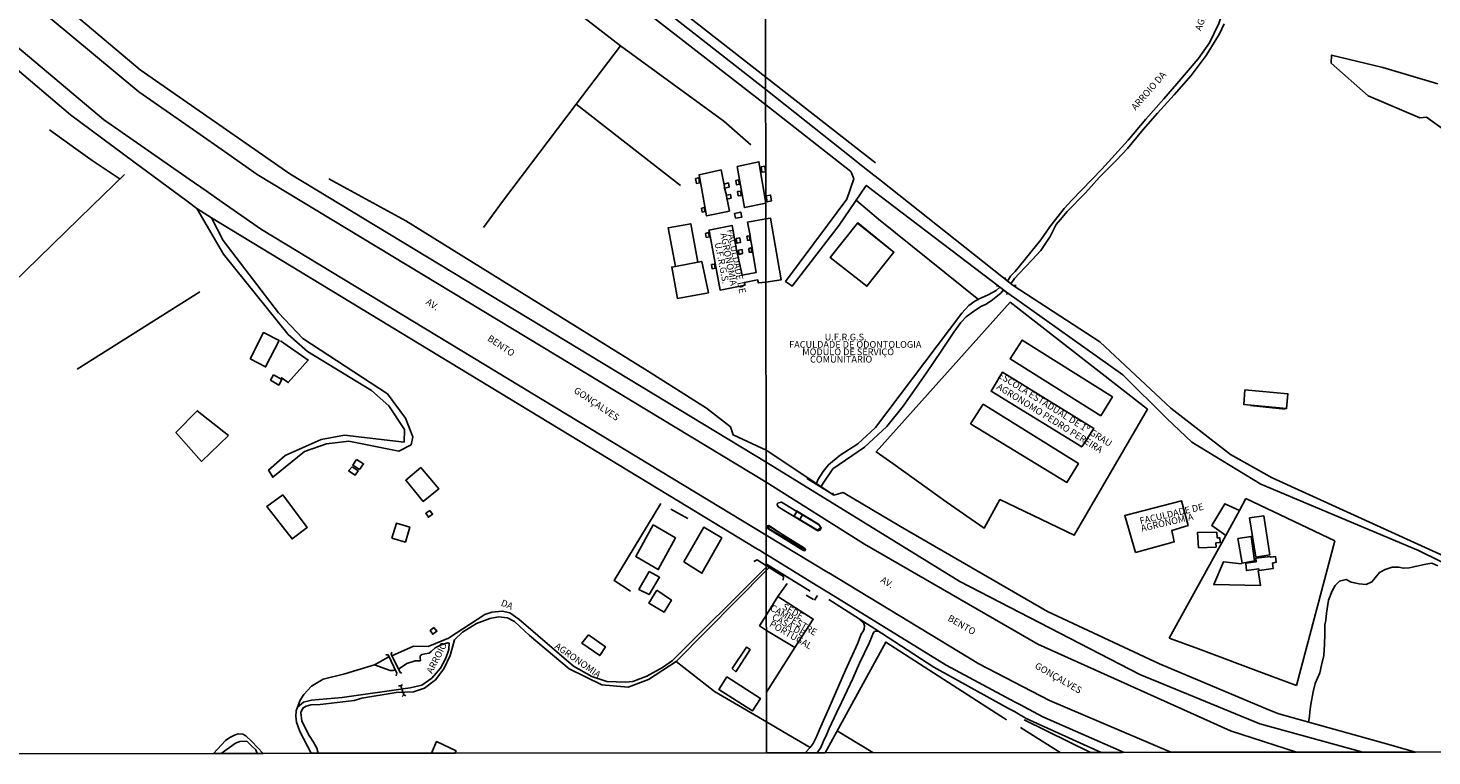
# Model space of a CAD drawing. Units: millimetres. Extents: x 185290 to 187948, y 1671167 to 1674333.
# Drawn here: x 186708 to 187232, y 1671515 to 1671787 of the extents above; entities that cross this region are included whole.
import ezdxf
from ezdxf.enums import TextEntityAlignment as Align

# ---------------------------------------------------------------- set-up
doc = ezdxf.new("R2010")
doc.units = ezdxf.units.MM
for name, color, linetype in [('V-ARROIO', 5, 'CONTINUOUS'), ('V-BANHADO', 84, 'CONTINUOUS'), ('V-CANTEIRO', 3, 'CONTINUOUS'), ('V-EDIFICACAO', 61, 'CONTINUOUS'), ('V-EDIFICACAO_IDENTIFICADA', 130, 'CONTINUOUS'), ('V-LOTE', 1, 'CONTINUOUS'), ('V-NOME_DOS_LOGRADOUROS', 7, 'CONTINUOUS'), ('V-PONTE_VIADUTO_PASSARELA', 2, 'CONTINUOUS'), ('V-QUADRA', 2, 'CONTINUOUS'), ('V-REFERENCIA', 44, 'CONTINUOUS'), ('V-TESTADA', 210, 'CONTINUOUS'), ('V-VALETA', 150, 'CONTINUOUS')]:
    doc.layers.add(name, color=color, linetype=linetype)
doc.layers.add('X-LIMITE_1000', color=7, linetype='CONTINUOUS', plot=False)
doc.layers.add('X-LIMITE_5000', color=1, linetype='CONTINUOUS', plot=False)
doc.styles.get("Standard").update_dxf_attribs({"font": 'romans.shx'})

msp = doc.modelspace()

# ---------------------------------------------------------------- linework, layer by layer
at = {"layer": 'V-ARROIO'}
for points in [[(187073.498, 1671692.472), (187074.594, 1671694.246), (187076.273, 1671696.049), (187080.004, 1671700.649), (187085.926, 1671707.878), (187089.229, 1671712.7), (187091.032, 1671714.938), (187094.576, 1671719.539), (187097.499, 1671722.709), (187108.666, 1671734.235), (187118.48, 1671745.07), (187125.085, 1671752.821), (187131.833, 1671760.508), (187136.648, 1671766.095), (187144.651, 1671775.352), (187148.889, 1671781.32), (187152.259, 1671788.527), (187154.36, 1671794.26), (187162.95, 1671818.41), (187165.234, 1671822.509), (187168.138, 1671824.078), (187169.785, 1671826.431), (187170.884, 1671829.805), (187171.01, 1671832.37)], [(187154.256, 1671788.467), (187152.552, 1671784.752), (187147.53, 1671776.672), (187141.959, 1671769.22), (187135.682, 1671762.003), (187129.471, 1671755.079), (187124.057, 1671749.038), (187118.235, 1671741.954), (187114.155, 1671737.561), (187107.787, 1671731.185), (187102.609, 1671725.38), (187095.768, 1671718.373), (187093.257, 1671715.47), (187091.61, 1671713.588), (187089.413, 1671709.038), (187085.873, 1671703.909), (187082.499, 1671700.301), (187077.791, 1671695.28), (187076.143, 1671693.398), (187074.778, 1671691.459)], [(187070.655, 1671690.172), (187069.202, 1671688.992), (187066.3, 1671687.369), (187062.966, 1671685.85), (187061.299, 1671684.967), (187059.093, 1671683.301), (187056.439, 1671680.536), (187024.177, 1671637.799), (187017.653, 1671631.758), (187011.023, 1671627.447), (187006.66, 1671623.945), (187004.654, 1671621.458), (187002.709, 1671618.289), (187002.086, 1671616.613)], [(187071.992, 1671689.154), (187070.96, 1671687.97), (187067.443, 1671685.093), (187065.297, 1671683.694), (187063.471, 1671682.974), (187060.463, 1671680.804), (187058.111, 1671679.125), (187056.072, 1671676.945), (187053.512, 1671673.367), (187048.714, 1671666.299), (187043.205, 1671658.236), (187034.612, 1671645.824), (187028.401, 1671638.161), (187020.127, 1671630.428), (187008.32, 1671622.41), (187004.44, 1671616.677), (187003.892, 1671615.505)], [(186994.902, 1671606.507), (186993.777, 1671604.657)], [(186996.983, 1671605.246), (186995.821, 1671603.403)], [(186990.38, 1671597.354), (186989.887, 1671596.532)], [(186991.495, 1671596.659), (186990.988, 1671595.843)], [(186983.51, 1671585.67), (186983.834, 1671586.017)], [(186983.51, 1671585.67), (186982.38, 1671584.55), (186948.45, 1671550.86), (186944.76, 1671548.228), (186938.932, 1671545.029), (186933.645, 1671543.089), (186930.991, 1671542.819), (186924.045, 1671543.104), (186918.462, 1671544.892), (186911.628, 1671548.719), (186891.219, 1671566.289), (186887.826, 1671568.728), (186884.972, 1671569.337), (186881.064, 1671568.979), (186878.49, 1671568.11), (186864.95, 1671559.16), (186857.34, 1671556.05), (186851.9, 1671556.18), (186843.846, 1671552.598)], [(186949.83, 1671550.55), (186983.51, 1671584.55)], [(186983.51, 1671584.55), (186984.42, 1671585.502)], [(186860.131, 1671543.668), (186863.196, 1671547.768), (186865.578, 1671552.778), (186867.19, 1671558.6), (186870.121, 1671561.456), (186875.444, 1671564.646), (186880.365, 1671566.522), (186883.603, 1671567.146), (186886.902, 1671566.822), (186889.597, 1671565.441), (186895.162, 1671560.201), (186909.97, 1671547.76), (186922.08, 1671541.82), (186931.93, 1671540.92), (186939.58, 1671543.77), (186949.83, 1671550.55)], [(186846.298, 1671547.647), (186849.357, 1671549.821), (186852.513, 1671550.718), (186854.065, 1671550.718), (186854.551, 1671550.875), (186854.43, 1671551.876), (186854.414, 1671552.618), (186854.983, 1671553.101), (186856.156, 1671553.411), (186857.677, 1671553.621), (186858.47, 1671554.259), (186860.025, 1671555.675), (186862.219, 1671556.763), (186864.722, 1671557.54), (186865.173, 1671557.417), (186865.066, 1671554.968), (186863.895, 1671551.773), (186861.978, 1671548.046), (186858.782, 1671544.319), (186854.948, 1671541.657), (186850.615, 1671540.692), (186825.209, 1671537.075)], [(186808.61, 1671533.44), (186809.663, 1671536.047), (186810.977, 1671538.19), (186813.813, 1671541.371), (186818.171, 1671543.93), (186826.263, 1671545.935), (186830.759, 1671547.318), (186837.35, 1671549.27)], [(186845.071, 1671547.424), (186844.144, 1671547.143), (186843.161, 1671547.207), (186837.35, 1671549.27), (186842.74, 1671552.292)], [(186816.29, 1671516.25), (186815.844, 1671518.205), (186814.525, 1671520.411), (186812.961, 1671522.901), (186810.285, 1671528.25), (186809.91, 1671531.432), (186810.629, 1671533.122), (186811.855, 1671533.879), (186813.608, 1671534.354), (186817.058, 1671534.517), (186829.783, 1671535.901), (186832.637, 1671536.863), (186845.413, 1671538.897), (186851.894, 1671539.2), (186856.029, 1671540.583), (186860.131, 1671543.668)], [(186825.209, 1671537.075), (186813.84, 1671536.04), (186810.814, 1671535.331), (186808.61, 1671533.44)], [(186808.61, 1671533.44), (186808.052, 1671532.122), (186807.946, 1671530.162), (186808.211, 1671527.884), (186809.43, 1671524.441), (186813.67, 1671516.26)], [(186795.76, 1671516.23), (186791.528, 1671520.62), (186789.308, 1671522.792), (186788.222, 1671523.437), (186786.443, 1671523.515), (186785.153, 1671522.996), (186783.419, 1671522.1), (186781.77, 1671521), (186777.24, 1671516.21)], [(186780.07, 1671516.22), (186785.445, 1671520.016), (186787.135, 1671520.696), (186789.767, 1671520.774), (186791.751, 1671518.858), (186793.085, 1671517.515), (186793.6, 1671516.23)]]:
    msp.add_lwpolyline(points, dxfattribs=at)
at = {"layer": 'V-BANHADO'}
msp.add_lwpolyline([(187233.98, 1671766.1), (187213.51, 1671772.1), (187194.323, 1671776.698), (187194.159, 1671773.779), (187208.024, 1671761.532), (187227.244, 1671753.416), (187229.837, 1671753.578), (187244.525, 1671742.96)], dxfattribs=at)
at = {"layer": 'V-CANTEIRO'}
for points in [[(186383.36, 1672070.01), (186457.54, 1672002.33), (186459.05, 1672000.94), (186500.95, 1671962.71), (186676.18, 1671804.83), (186680.67, 1671800.78), (186701.52, 1671781.99), (186736.24, 1671752.73), (186768.17, 1671730.54), (186774.58, 1671726.09), (186780.55, 1671721.94), (186795.2, 1671711.76), (186983.49, 1671597.66), (187006.72, 1671583.6), (187006.8, 1671583.55), (187062.83, 1671549.65), (187089.19, 1671535.99), (187134.35, 1671516.64)], [(187181.32, 1671516.69), (187156.61, 1671524.6), (187084.81, 1671556.98), (187020.07, 1671594.31), (186983.47, 1671617.42), (186793.62, 1671732.27), (186782.59, 1671739.97), (186769.81, 1671748.89), (186749.41, 1671763.13), (186708.2, 1671797.38), (186500.93, 1671983.9), (186407.18, 1672070.04)]]:
    msp.add_lwpolyline(points, dxfattribs=at)
at = {"layer": 'V-EDIFICACAO'}
for points in [[(186790.93, 1671663.48), (186796.71, 1671660.43), (186801.81, 1671670.28), (186795.95, 1671673.25), (186790.93, 1671663.48)], [(186799.6, 1671657.54), (186798.58, 1671655.5), (186801.64, 1671653.63), (186802.74, 1671655.75), (186799.6, 1671657.54)], [(187162.01, 1671651.88), (187161.59, 1671646.44), (187177.57, 1671644.91), (187178.08, 1671650.44), (187162.01, 1671651.88)], [(186829, 1671623.21), (186827.64, 1671621.68), (186830.1, 1671619.99), (186831.29, 1671621.6), (186829, 1671623.21)], [(186830.61, 1671625.85), (186829.25, 1671623.72), (186831.72, 1671622.11), (186833.24, 1671624.23), (186830.61, 1671625.85)], [(186854.57, 1671622.87), (186848.96, 1671618.12), (186855.5, 1671610.22), (186861.28, 1671614.89), (186854.57, 1671622.87)], [(186803.17, 1671612.76), (186797.22, 1671608.35), (186806.57, 1671596.28), (186812.26, 1671600.53), (186803.17, 1671612.76)], [(186857.97, 1671606.82), (186856.44, 1671605.8), (186857.46, 1671604.35), (186858.99, 1671605.46), (186857.97, 1671606.82)], [(186843.78, 1671596.54), (186848.88, 1671595.09), (186850.49, 1671600.61), (186845.48, 1671602.14), (186843.78, 1671596.54)], [(186941.31, 1671601.55), (186934.77, 1671589.74), (186943.18, 1671584.81), (186949.64, 1671596.62), (186941.31, 1671601.55)], [(187163.8, 1671604.18), (187166.09, 1671589.47), (187171.28, 1671590.32), (187169.15, 1671604.86), (187163.8, 1671604.18)], [(186952.78, 1671587.7), (186959.49, 1671583.45), (186966.89, 1671596.71), (186960.17, 1671600.61), (186952.78, 1671587.7)], [(187159.46, 1671596.44), (187160.99, 1671587.26), (187165.67, 1671588.11), (187164.39, 1671597.21), (187159.46, 1671596.44)], [(187166.09, 1671589.05), (187166.232, 1671587.688), (187162.35, 1671587.17), (187162.61, 1671584.45), (187167.236, 1671585.033), (187167.389, 1671584.481), (187172.638, 1671585.248), (187172.38, 1671587.26), (187173.74, 1671587.6), (187173.49, 1671589.64), (187171.656, 1671589.387), (187171.533, 1671589.694), (187166.09, 1671589.05)], [(186942.67, 1671577.08), (186939.7, 1671572.24), (186945.39, 1671568.92), (186948.11, 1671573.43), (186942.67, 1671577.08)], [(186859.5, 1671563.15), (186858.14, 1671562.13), (186859.07, 1671560.68), (186860.6, 1671561.79), (186859.5, 1671563.15)], [(186917.18, 1671560.43), (186914.64, 1671557.37), (186921.35, 1671552.7), (186923.47, 1671555.93), (186917.18, 1671560.43)], [(186970.71, 1671547.86), (186972.07, 1671546.67), (186977.42, 1671554.99), (186976.06, 1671555.84), (186970.71, 1671547.86)], [(186968.75, 1671544.8), (186965.78, 1671540.12), (186978.35, 1671532.14), (186981.33, 1671536.73), (186968.75, 1671544.8)]]:
    msp.add_lwpolyline(points, close=True, dxfattribs=at)
msp.add_lwpolyline([(186867.36, 1671516.32), (186867.792, 1671517.14), (186860.47, 1671520.64), (186858.58, 1671516.31)], dxfattribs=at)
at = {"layer": 'V-EDIFICACAO_IDENTIFICADA'}
for points in [[(186969.75, 1671718.53), (186969.75, 1671718.53), (186961.24, 1671716.76), (186961.24, 1671716.76), (186961.24, 1671716.76), (186961.24, 1671716.76), (186958.39, 1671732.14), (186958.39, 1671732.14), (186958.39, 1671732.14), (186958.39, 1671732.14), (186966.64, 1671733.96), (186969.75, 1671718.53)], [(186972.57, 1671735.19), (186975.3, 1671719.91), (186983.35, 1671721.48), (186980.77, 1671737.01), (186972.57, 1671735.19)], [(186981.553, 1671735.064), (186981.863, 1671733.104), (186983.195, 1671733.285), (186982.914, 1671735.312), (186981.553, 1671735.064)], [(186957.071, 1671730.693), (186957.407, 1671728.928), (186958.626, 1671729.114), (186958.324, 1671731.038), (186957.071, 1671730.693)], [(186967.93, 1671727.19), (186969.67, 1671727.56), (186969.34, 1671729.1), (186967.79, 1671728.68), (186967.93, 1671727.19), (186968.64, 1671724.47)], [(186973.459, 1671728.589), (186972.345, 1671728.404), (186972.128, 1671729.982), (186973.182, 1671730.26)], [(186968.8, 1671723.07), (186970.38, 1671723.4), (186970.12, 1671724.81), (186968.64, 1671724.47)], [(186974.141, 1671724.445), (186973.057, 1671724.29), (186972.795, 1671725.93), (186973.894, 1671726.022)], [(186983.798, 1671722.042), (186983.481, 1671724.227), (186983.481, 1671724.227), (186985.08, 1671724.537), (186985.495, 1671722.431)], [(186959.294, 1671719.639), (186960.289, 1671719.92), (186960.51, 1671718.369), (186959.548, 1671718.186), (186959.294, 1671719.639)], [(186974.32, 1671716.25), (186973.98, 1671718.18), (186973.98, 1671718.18), (186971.68, 1671717.62), (186971.68, 1671717.62), (186972.04, 1671715.91), (186974.32, 1671716.25)], [(186973.98, 1671718.18), (186971.68, 1671717.62), (186972.04, 1671715.91), (186974.32, 1671716.25), (186973.98, 1671718.18)], [(186977.62, 1671708.21), (186977.48, 1671709.41), (186976.53, 1671714.5), (186983.36, 1671715.65), (186985.07, 1671715.89), (186989.07, 1671692.98), (186983.38, 1671692.04), (186980.53, 1671691.75), (186980.25, 1671692.88), (186975.306, 1671691.974), (186975.554, 1671690.982), (186966.27, 1671689.11), (186964.41, 1671699.13), (186962.52, 1671709.27), (186962.27, 1671710.63), (186962.11, 1671711.47), (186970.7, 1671713.22), (186972.42, 1671703.98), (186972.43, 1671703.98), (186972.78, 1671702.49), (186974.47, 1671694.65), (186979.72, 1671695.69), (186978.38, 1671703.79), (186978.18, 1671704.81)], [(187017.596, 1671714.179), (187017.596, 1671714.179), (187031.09, 1671703.29), (187021.03, 1671690.51), (187007.37, 1671701.23), (187017.5, 1671714.13), (187017.596, 1671714.179)], [(187021.03, 1671690.51), (187031.09, 1671703.29), (187017.5, 1671714.13), (187017.5, 1671714.13), (187007.37, 1671701.23), (187007.37, 1671701.23), (187021.03, 1671690.51)], [(186960.824, 1671710.238), (186962.011, 1671710.541), (186962.203, 1671708.937), (186961.112, 1671708.744), (186960.824, 1671710.238)], [(186972.228, 1671708.355), (186972.548, 1671706.557), (186973.864, 1671706.845), (186973.592, 1671708.581), (186972.228, 1671708.355)], [(186976.205, 1671709.271), (186977.166, 1671709.286), (186977.369, 1671707.774), (186976.469, 1671707.678), (186976.205, 1671709.271)], [(186973.065, 1671704.049), (186973.289, 1671702.413), (186974.606, 1671702.734), (186974.484, 1671704.284)], [(186977, 1671704.612), (186977.862, 1671704.852), (186978.103, 1671703.245), (186977.144, 1671703.217), (186977, 1671704.612)], [(186950.36, 1671686), (186961.88, 1671688.07), (186959.42, 1671699.78), (186959.42, 1671699.78), (186957.99, 1671699.51), (186957.99, 1671699.51), (186949.57, 1671697.93), (186949.57, 1671697.93), (186948.23, 1671697.68), (186948.23, 1671697.68), (186950.36, 1671686)], [(186949.57, 1671697.93), (186957.99, 1671699.51), (186959.42, 1671699.78), (186961.88, 1671688.07), (186950.36, 1671686), (186948.23, 1671697.68)], [(186963.016, 1671698.604), (186963.297, 1671697.051), (186964.422, 1671697.308), (186964.111, 1671698.818), (186963.016, 1671698.604)], [(187108.31, 1671642.22), (187112.67, 1671649.23), (187078.89, 1671670.43), (187074.53, 1671663.42), (187074.53, 1671663.42), (187108.31, 1671642.22)], [(187108.31, 1671642.22), (187074.53, 1671663.42), (187078.89, 1671670.43), (187112.67, 1671649.23), (187108.31, 1671642.22)], [(187101.19, 1671630.56), (187105.72, 1671637.45), (187071.59, 1671658.47), (187071.59, 1671658.47), (187067.35, 1671651.4), (187067.35, 1671651.4), (187101.19, 1671630.56)], [(187067.35, 1671651.4), (187071.59, 1671658.47), (187105.72, 1671637.45), (187101.19, 1671630.56), (187067.35, 1671651.4)], [(187095.66, 1671617.36), (187099.96, 1671624.37), (187064.41, 1671646.51), (187064.41, 1671646.51), (187059.7, 1671639.2), (187059.7, 1671639.2), (187095.66, 1671617.36)], [(187059.7, 1671639.2), (187064.41, 1671646.51), (187099.96, 1671624.37), (187095.66, 1671617.36), (187059.7, 1671639.2)], [(187121.22, 1671591.21), (187135.7, 1671595.16), (187134.76, 1671599.4), (187140.82, 1671601.23), (187138.35, 1671610.47), (187117.22, 1671604.94), (187117.22, 1671604.94), (187121.22, 1671591.21)], [(187121.22, 1671591.21), (187117.22, 1671604.94), (187138.35, 1671610.47), (187140.82, 1671601.23), (187134.76, 1671599.4), (187135.7, 1671595.16), (187121.22, 1671591.21)], [(187151.53, 1671598.81), (187144.41, 1671598.69), (187144.738, 1671592.947), (187151.31, 1671593.199), (187151.23, 1671594.81), (187152.827, 1671594.939), (187152.715, 1671596.622), (187151.647, 1671596.706), (187151.53, 1671598.81)], [(186994.15, 1671555.72), (187001.02, 1671566.33), (187001.02, 1671566.33), (186987.8, 1671574.79), (186987.8, 1671574.79), (186983.53, 1671567.87), (186983.53, 1671567.87), (186980.97, 1671563.85), (186980.97, 1671563.85), (186983.54, 1671562.11), (186983.54, 1671562.11), (186994.15, 1671555.72)], [(186994.15, 1671555.72), (186983.54, 1671562.11), (186980.97, 1671563.85), (186983.53, 1671567.87), (186987.8, 1671574.79), (187001.02, 1671566.33)]]:
    msp.add_lwpolyline(points, close=True, dxfattribs=at)
at = {"layer": 'V-LOTE'}
for points in [[(186742.501, 1671730.47), (186732, 1671737.42), (186725.87, 1671741.79), (186716.136, 1671748.929)], [(186693.81, 1671655.93), (186682.26, 1671672.1), (186732, 1671720.54), (186744.079, 1671732.271)], [(187062.78, 1671685.41), (187025.36, 1671715.51), (187017.184, 1671722.47)], [(186957.99, 1671699.51), (186955.34, 1671713.84), (186946.91, 1671712.34), (186949.57, 1671697.93)], [(186772.22, 1671688.49), (186726.37, 1671659.61)], [(187047.44, 1671612.31), (187030.64, 1671624.34), (187024.54, 1671628.7), (187074.45, 1671684.57)], [(187074.45, 1671684.57), (187125.75, 1671644.61), (187098.4, 1671597.6), (187070.63, 1671610.9), (187064.75, 1671600.25), (187050.64, 1671610.08), (187047.44, 1671612.31)], [(186802.21, 1671670.17), (186812.63, 1671662.99), (186805.15, 1671654.57), (186802.5, 1671656.46)], [(186782.9, 1671634.9), (186772.8, 1671625.2), (186763.27, 1671635.99), (186771.24, 1671644.08), (186782.9, 1671634.9)], [(186944.09, 1671609.49), (186926.79, 1671580.7), (186932.85, 1671576.77)], [(186954.27, 1671603.81), (186947.85, 1671607.39)], [(187154.9, 1671597.58), (187149.69, 1671601.21), (187154.57, 1671609.39), (187159.98, 1671606.83)], [(187159.98, 1671606.83), (187154.9, 1671597.58)], [(187162.43, 1671611.29), (187159.98, 1671606.83)], [(187195.61, 1671595.52), (187162.43, 1671611.29)], [(186994.75, 1671606.68), (187002.98, 1671601.81), (187003.83, 1671600.52), (187002.57, 1671599.46), (186995.7, 1671603.63), (186993.69, 1671604.85)], [(186991, 1671596.3), (186989.89, 1671596.94), (186984.32, 1671600.15), (186984.41, 1671601.32), (186990.23, 1671597.44), (186991.27, 1671596.75), (186997.99, 1671592.28), (186991, 1671596.3)], [(187154.9, 1671597.58), (187133.82, 1671559.23)], [(187181.25, 1671541.61), (187195.61, 1671595.52)], [(187160.82, 1671586.95), (187154, 1671587.72), (187150.41, 1671579.19), (187167.83, 1671578.84), (187167.01, 1671584.43)], [(186939.85, 1671584.06), (186943.68, 1671581.96), (186939.79, 1671575.5), (186935.99, 1671577.39), (186939.8, 1671584.05)], [(186991.25, 1671579.61), (186987.8, 1671574.79)], [(187001.09, 1671573.68), (186998.41, 1671575.29)], [(187002.59, 1671575.1), (187001.51, 1671573.43)], [(187000.98, 1671566.26), (187001.02, 1671566.33)], [(186983.56, 1671539.07), (186983.56, 1671539.08), (186994.15, 1671555.72)], [(187073.12, 1671528.77), (187071.97, 1671529.52), (187071.03, 1671530.11), (187028.04, 1671557.77), (187015.41, 1671534.63), (187005.5, 1671516.49)], [(187133.82, 1671559.23), (187143.71, 1671555.56), (187171.25, 1671545.32), (187181.25, 1671541.61)], [(186949.83, 1671550.55), (186964.21, 1671539.29), (186983.58, 1671528.03), (186989.65, 1671524.42), (186999.806, 1671518.404)], [(187104.38, 1671516.6), (187079.69, 1671528.77)], [(187009.95, 1671524.63), (187013.17, 1671522.65), (187023.18, 1671516.51)], [(187078.32, 1671525.87), (187093.16, 1671516.59)]]:
    msp.add_lwpolyline(points, dxfattribs=at)
at = {"layer": 'V-PONTE_VIADUTO_PASSARELA'}
for points in [[(187069.327, 1671690.578), (187069.95, 1671690.709), (187073.36, 1671688.126), (187073.188, 1671687.42)], [(187072.646, 1671693.801), (187072.759, 1671693.058), (187075.61, 1671690.8), (187076.73, 1671690.77)], [(186999.031, 1671619.196), (186998.81, 1671618.623), (187007.945, 1671613.019), (187008.563, 1671613.372)], [(186987.628, 1671609.555), (186989.135, 1671610.003), (187003.308, 1671601.411), (187003.593, 1671600.841), (187003.96, 1671600.23), (187003.471, 1671599.497), (187002.657, 1671599.212), (186987.913, 1671608.252), (186987.506, 1671609.148), (186987.628, 1671609.555)], [(186983.84, 1671601.082), (186984.323, 1671601.124), (186997.729, 1671592.779), (186998.136, 1671592.29), (186997.851, 1671591.842), (186997.118, 1671592.005), (186984.044, 1671600.189), (186983.725, 1671600.745), (186983.84, 1671601.082)], [(186978.902, 1671587.866), (186980.031, 1671588.421), (186983.508, 1671586.221)], [(186983.508, 1671586.221), (186989.949, 1671582.18), (186989.834, 1671580.879)], [(186845.466, 1671545.13), (186845.7, 1671546.15), (186842.386, 1671553.027), (186841.618, 1671553.057)], [(186843.761, 1671553.945), (186843.527, 1671553.242), (186846.94, 1671546.351), (186847.573, 1671546.221)], [(186846.317, 1671541.442), (186847.151, 1671541.487), (186847.739, 1671541.931)], [(186847.151, 1671541.487), (186848.24, 1671538.076)], [(186847.673, 1671537.443), (186848.24, 1671538.076), (186849.029, 1671537.731)]]:
    msp.add_lwpolyline(points, dxfattribs=at)
at = {"layer": 'V-QUADRA'}
for points in [[(186417.45, 1672070.06), (186500.91, 1671993.09), (186566.02, 1671936.57), (186700.89, 1671812.72), (186749.91, 1671771.31), (186805.7, 1671732.44), (186983.46, 1671624.95), (187055.73, 1671580.41), (187122.78, 1671545.68), (187167.6, 1671527.31), (187206.05, 1671516.72)], [(187116.96, 1671516.62), (187086.61, 1671529.87), (187079.69, 1671533.58), (187078.32, 1671534.31), (187077.31, 1671534.86), (187076.31, 1671535.39), (187050.59, 1671549.18), (187006.8, 1671576.12), (187002.12, 1671579), (186983.51, 1671590.44), (186983.5, 1671590.45), (186980.96, 1671592), (186980.26, 1671592.42), (186979.54, 1671592.85), (186954.27, 1671608.19), (186950.78, 1671610.32), (186776.52, 1671716.1), (186771.11, 1671719.56), (186771.11, 1671719.56), (186767.43, 1671722.28), (186747.54, 1671736.99), (186723.96, 1671754.45), (186686.45, 1671786.18)], [(186983.51, 1671586.82), (186999.88, 1671576.76)]]:
    msp.add_lwpolyline(points, dxfattribs=at)
at = {"layer": 'V-REFERENCIA'}
for points in [[(186573.78, 1672087.92), (186591.67, 1672070.27), (186618.03, 1672046.57), (186681.24, 1672003.88), (186688.45, 1671998.2), (186692.82, 1671994.76), (186855.15, 1671866.93), (186854.77, 1671864.94), (186856.66, 1671863.34), (186857.1, 1671862.97), (186858.86, 1671861.49), (186983.3, 1671764), (187015.82, 1671738.16), (187017.82, 1671736.58), (187023.65, 1671731.94), (187025.71, 1671730.31), (187075.61, 1671690.8), (187107.91, 1671669.79), (187134.45, 1671645.01), (187156.64, 1671627.79), (187172.18, 1671619.09), (187255.81, 1671580.93)], [(187273.34, 1671569.01), (187226.86, 1671591.96), (187168.03, 1671616.68), (187142.2, 1671632.33), (187132.86, 1671641.16), (187116.53, 1671657.44), (187073.06, 1671688.34), (187025.36, 1671724.67), (187021.58, 1671727.54), (187020.774, 1671728.152), (187010.64, 1671713.3), (186993.18, 1671690.57), (186991.81, 1671691.55), (186990.71, 1671692.34), (187006.29, 1671713.3), (187013.54, 1671723.06), (187016.1, 1671730.57), (187015.17, 1671733.16), (187015.17, 1671733.16), (187014.99, 1671733.3), (186983.31, 1671758.17), (186857.1, 1671856.37)], [(187225.72, 1671516.74), (187215.7, 1671519.52), (187215.68, 1671519.53), (187174.66, 1671530.95), (187171.25, 1671532.39), (187130.24, 1671549.66), (187088.41, 1671569.2), (187033.61, 1671600.83), (187012.23, 1671613.53), (187008.699, 1671612.582), (186983.46, 1671629.36), (186971.1, 1671635.11), (186970.08, 1671638.07), (186961.21, 1671645.06), (186939.17, 1671658.98), (186869.61, 1671702.15), (186849.08, 1671714.89), (186820.27, 1671730.64)], [(186776.52, 1671716.1), (186776.52, 1671716.1), (186780.82, 1671707.55), (186801.58, 1671680.56), (186810.56, 1671670.99), (186842.16, 1671650.45), (186848.93, 1671641.36), (186851.62, 1671634.37), (186851.03, 1671631.36), (186846.46, 1671628.99), (186827.7, 1671632.7), (186819.37, 1671631.73), (186811.2, 1671628.83), (186799.38, 1671619.26), (186798.65, 1671620.51), (186797.82, 1671621.95), (186804.06, 1671627.43), (186817.44, 1671633.4), (186826.15, 1671634.91), (186848.4, 1671632.38), (186848.51, 1671637.11), (186842.7, 1671645.88), (186836.25, 1671651.69), (186812.39, 1671666.16), (186805.13, 1671672.5), (186780.95, 1671702.51), (186771.11, 1671719.56)], [(187234.038, 1671586.206), (187231.751, 1671587.175), (187229.551, 1671586.822), (187226.12, 1671586.032), (187223.341, 1671585.512), (187221.141, 1671585.336), (187219.468, 1671585.689), (187217.005, 1671585.689), (187214.367, 1671584.897), (187212.256, 1671583.753), (187210.67, 1671581.73), (187209.439, 1671580.235), (187207.327, 1671579.266), (187204.689, 1671579.443), (187201.697, 1671580.147), (187199.76, 1671581.114), (187197.385, 1671580.498), (187195.712, 1671578.827), (187194.569, 1671576.892), (187193.229, 1671573.431), (187192.528, 1671568.593), (187192.261, 1671565.953), (187191.91, 1671564.194), (187191.91, 1671560.676), (187191.735, 1671556.805), (187191.472, 1671552.759), (187190.591, 1671549.151), (187190.048, 1671546.302), (187188.291, 1671542.342), (187187.498, 1671539.175), (187186.617, 1671534.425), (187186.267, 1671531.788), (187186.091, 1671529.94), (187185.756, 1671527.861)], [(187006.8, 1671573.68), (187023.96, 1671562.67), (187046.02, 1671548.43), (187073.87, 1671532.95), (187076.049, 1671531.831), (187078.32, 1671530.48), (187079.69, 1671529.71), (187080.47, 1671529.28), (187108.36, 1671516.61)], [(186998.01, 1671516.48), (186999.806, 1671518.404), (187001.018, 1671519.964), (187002.229, 1671522.421), (187003.299, 1671525.19), (187006.869, 1671533.025), (187013.029, 1671547.298), (187017.464, 1671557.075), (187018.887, 1671560.674), (187019.714, 1671561.954), (187020.028, 1671562.753), (187020.13, 1671563.861), (187019.925, 1671564.687), (187017.854, 1671566.588)], [(187002.5, 1671516.49), (187003.78, 1671518.393), (187004.716, 1671520.538), (187005.895, 1671523.135), (187006.966, 1671525.557), (187009.709, 1671531.418), (187011.574, 1671535.189), (187015.804, 1671544.135), (187018.227, 1671549.845), (187021.861, 1671557.379), (187023.008, 1671560.043), (187023.354, 1671561.045), (187023.905, 1671561.739), (187024.322, 1671561.84), (187025.437, 1671561.717)]]:
    msp.add_lwpolyline(points, dxfattribs=at)
at = {"layer": 'V-TESTADA'}
msp.add_lwpolyline([(187164.12, 1671646.02), (187177.03, 1671644.62)], dxfattribs=at)
at = {"layer": 'V-VALETA'}
for points in [[(186929.13, 1671780.25), (186847.93, 1671843.18)], [(186930.03, 1671810.3), (186983.29, 1671768.5), (187018.62, 1671740.96), (187024.24, 1671736.58)], [(186929.13, 1671780.25), (186912.61, 1671758.45)], [(186977.707, 1671743.289), (186967.637, 1671752.147), (186929.13, 1671780.25)], [(186912.61, 1671758.45), (186885.12, 1671722.15), (186878.05, 1671712.501)], [(186912.61, 1671758.45), (186922.79, 1671750.51), (186945.88, 1671732.49), (186951.5, 1671728.11)]]:
    msp.add_lwpolyline(points, dxfattribs=at)
at = {"layer": 'X-LIMITE_1000'}
msp.add_line((186983.59, 1671516.39), (186980.32, 1674287.794), dxfattribs=at)
at = {"layer": 'X-LIMITE_5000'}
msp.add_lwpolyline([(187292.76, 1671516.81), (187225.72, 1671516.74), (187204.05, 1671516.71), (187180.48, 1671516.68), (187156.44, 1671516.65), (187133.31, 1671516.63), (187116.27, 1671516.61), (187108.13, 1671516.6), (187104.38, 1671516.6), (187005.5, 1671516.49), (186983.59, 1671516.46), (186867.39, 1671516.32), (186858.62, 1671516.31), (186816.29, 1671516.25), (186813.59, 1671516.25), (186795.76, 1671516.23), (186793.31, 1671516.23), (186782, 1671516.22), (186777.24, 1671516.21), (186501.5, 1671515.88), (186019.41, 1671515.28)], dxfattribs=at)

# ---------------------------------------------------------------- texts
at = {"layer": 'V-NOME_DOS_LOGRADOUROS'}
for s, height, rotation, p in [('AGRONOMIA', 2.5, 69, (187146.33, 1671785.38)), ('ARROIO DA  ', 2.50002, 49, (187121.85, 1671755.48)), ('FACULDADE DE', 2.49978, 281, (186968.07, 1671711.4)), ('U.F.R.G.S.', 2.4998, 281, (186963.45, 1671706.49)), ('AGRONOMIA', 2.4998, 281, (186965.59, 1671710.01)), ('AV.', 2.5, 326, (186855.81, 1671683.46)), ('BENTO ', 2.5, 326, (186878.79, 1671669.83)), ('AGRONOMO PEDRO PEREIRA', 2.50002, 328, (187068.8, 1671651.76)), ('ESCOLA ESTADUAL DE 1º GRAU', 2.50002, 328, (187069.27, 1671656)), ('GONÇALVES', 2.5, 326, (186911.01, 1671650.42)), ('DA', 2.5, 338, (186883.97, 1671570.73)), ('CAMPESTRE', 2.5, 330, (186984.26, 1671569.1)), ('SEDE ', 2.5, 330, (186988.79, 1671569.57)), ('PORTUGAL', 2.5, 330, (186984.02, 1671563.1)), ('CASA DE', 2.5, 330, (186984.97, 1671565.75)), ('BENTO', 2.5, 330, (187050.54, 1671565.27)), ('ARROIO', 2.5, 63, (186859.5, 1671545.42)), ('AGRONOMIA', 2.5, 325, (186903.86, 1671555.07)), ('GONÇALVES', 2.5, 330, (187083.03, 1671547.49))]:
    msp.add_text(s, height=height, rotation=rotation, dxfattribs=at).set_placement(p, align=Align.BOTTOM_LEFT)
for s, height, p in [('FACULDADE DE ODONTOLOGIA', 2.50002, (187016.686, 1671668.821)), ('U.F.R.G.S.', 2.5, (187013.096, 1671671.558)), ('MÓDULO DE SERVIÇO', 2.50002, (187014.026, 1671666.065)), ('COMUNITÁRIO', 2.50002, (187011.406, 1671663.302))]:
    msp.add_text(s, height=height, dxfattribs=at).set_placement(p, align=Align.MIDDLE_CENTER)
for s, height, rotation, p in [('FACULDADE DE ', 2.50002, 13, (187135.04, 1671605.737)), ('AGRONOMIA', 2.5, 13, (187133.001, 1671602.411)), ('AV.', 2.5, 330, (187028.613, 1671580.059))]:
    msp.add_text(s, height=height, rotation=rotation, dxfattribs=at).set_placement(p, align=Align.MIDDLE_CENTER)

doc.saveas('drawing.dxf')
